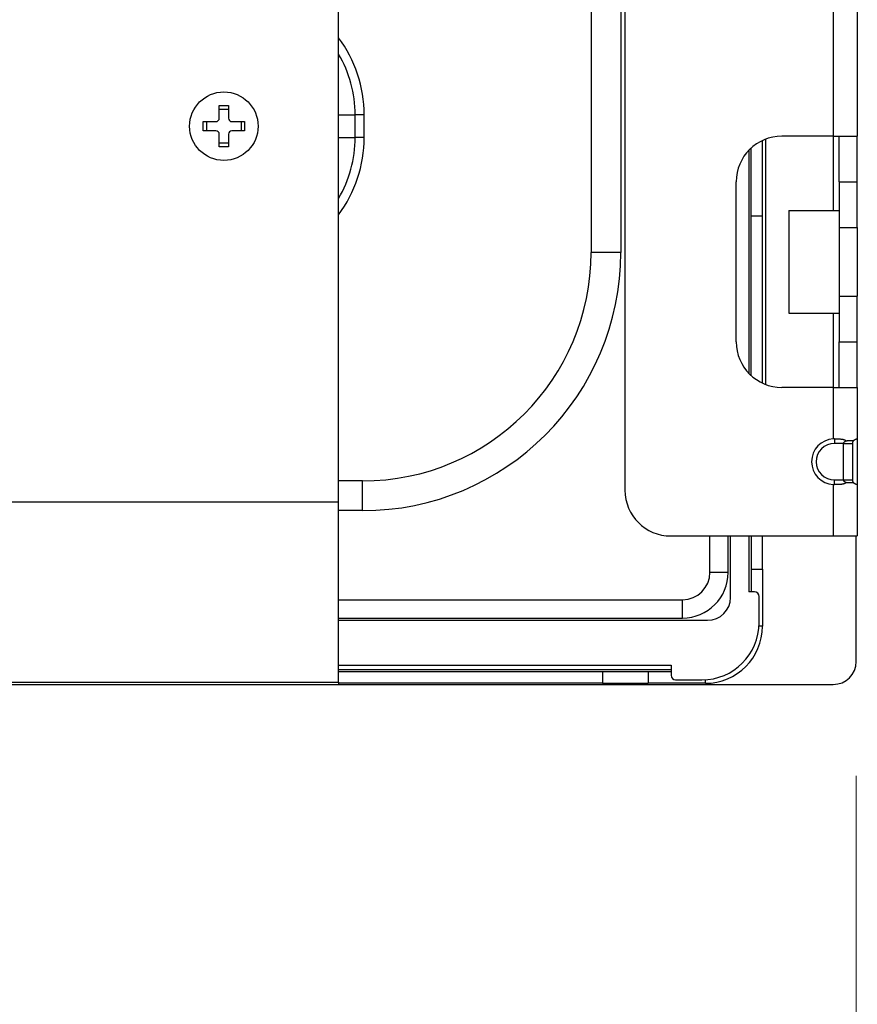
# Model space of a CAD drawing. Units: millimetres. Extents: x 57 to 2066, y 53 to 1442.
# Drawn here: x 1908 to 1945, y 608 to 651 of the extents above; entities that cross this region are included whole.
import ezdxf

# ---------------------------------------------------------------- set-up
doc = ezdxf.new("R2010")
doc.units = ezdxf.units.MM
doc.header["$LTSCALE"] = 5
for name, color, linetype, lineweight in [('Visible Tangent Edges(TDC)', 179, 'Continuous', 25), ('寸法(TDC)', 179, 'Continuous', 9), ('表示ｴｯｼﾞ(TDC)', 7, 'Continuous', 25)]:
    doc.layers.add(name, color=color, linetype=linetype, lineweight=lineweight)
doc.styles.add('TDC', font='MS Gothic.ttf')
doc.dimstyles.new('TDC', dxfattribs={"dimscale": 5, "dimtxt": 2.4, "dimasz": 2.5, "dimexe": 1, "dimexo": 1, "dimgap": 0.4, "dimtad": 1, "dimdsep": 46, "dimtxsty": 'TDC', "dimblk": 'OPEN', "dimcen": 0.09, "dimdle": 10, "dimclrd": 179, "dimclre": 179, "dimclrt": 179, "dimazin": 2, "dimtfac": 0.625, "dimtmove": 0, "dimatfit": 3, "dimldrblk": 'OPEN', "dimfxl": 1, "dimtolj": 1, "dimlwd": 9, "dimlwe": 9, "dimarcsym": 0})

# ---------------------------------------------------------------- blocks, each defined once
blk = doc.blocks.new('_Open')
at = {"color": 0, "linetype": 'ByBlock', "lineweight": -2}
for p, q in [((-1, 0.1667), (0, 0)), ((-1, -0.1667), (0, 0)), ((0, 0), (-1, 0))]:
    blk.add_line(p, q, dxfattribs=at)
blk = doc.blocks.new('*D124')
at = {"layer": 'Defpoints', "color": 0, "linetype": 'Continuous'}
for p in [(1944.675, 623.3), (1735.925, 556), (1944.675, 506)]:
    blk.add_point(p, dxfattribs=at)
at = {"layer": '寸法(TDC)', "color": 179, "linetype": 'Continuous', "lineweight": 9}
for p, q in [((1944.675, 618.3), (1944.675, 501)), ((1735.925, 551), (1735.925, 501)), ((1748.425, 506), (1932.175, 506))]:
    blk.add_line(p, q, dxfattribs=at)
at = {"layer": '寸法(TDC)', "color": 179, "linetype": 'Continuous', "lineweight": 9, "xscale": 12.5, "yscale": 12.5, "zscale": 12.5, "rotation": 180}
blk.add_blockref('_Open', (1735.925, 506), dxfattribs=at)
at = {"layer": '寸法(TDC)', "color": 179, "linetype": 'Continuous', "lineweight": 9, "xscale": 12.5, "yscale": 12.5, "zscale": 12.5}
blk.add_blockref('_Open', (1944.675, 506), dxfattribs=at)
at = {"layer": '寸法(TDC)', "color": 179, "linetype": 'Continuous', "lineweight": 9, "insert": (1812.737, 522.01), "char_height": 12, "attachment_point": 1, "style": 'TDC'}
blk.add_mtext('\\A1;(208.75)', dxfattribs=at)
blk = doc.blocks.new('*D141')
at = {"layer": 'Defpoints', "color": 0, "linetype": 'Continuous'}
for p in [(1860.869, 622.3), (1922.025, 622.3), (1735.625, 555.7)]:
    blk.add_point(p, dxfattribs=at)
at = {"layer": '寸法(TDC)', "color": 179, "linetype": 'Continuous', "lineweight": 9}
for p, q in [((1860.869, 568.2), (1860.869, 609.8)), ((1740.625, 555.7), (1865.869, 555.7))]:
    blk.add_line(p, q, dxfattribs=at)
at = {"layer": '寸法(TDC)', "color": 179, "linetype": 'Continuous', "lineweight": 9, "xscale": 12.5, "yscale": 12.5, "zscale": 12.5}
for p, rotation in [((1860.869, 622.3), 90), ((1860.869, 555.7), 270)]:
    blk.add_blockref('_Open', p, dxfattribs=dict(at, rotation=rotation))
at = {"layer": '寸法(TDC)', "color": 179, "linetype": 'Continuous', "lineweight": 9, "insert": (1844.859, 564.96), "char_height": 12, "attachment_point": 1, "rotation": 90, "style": 'TDC'}
blk.add_mtext('\\A1;(66.6)', dxfattribs=at)

msp = doc.modelspace()

# ---------------------------------------------------------------- linework, layer by layer
at = {"layer": 'Visible Tangent Edges(TDC)'}
for p, q in [((1943.675, 657.8015), (1943.675, 646.3002)), ((1922.025, 647.2362), (1922.7488, 647.2362)), ((1923.1451, 647.2362), (1922.7488, 647.2362)), ((1922.7488, 646.2362), (1922.7488, 647.2362)), ((1923.1451, 646.2362), (1923.1451, 647.2362)), ((1922.025, 646.2362), (1922.7488, 646.2362)), ((1923.1451, 646.2362), (1922.7488, 646.2362)), ((1943.675, 646.3002), (1943.675, 643.0502)), ((1940.575, 642.8002), (1940.075, 642.8002)), ((1943.925, 642.3002), (1944.725, 642.3002)), ((1934.375, 641.2082), (1933.075, 641.2082)), ((1943.925, 639.3002), (1944.725, 639.3002)), ((1943.675, 638.5502), (1943.675, 635.3002)), ((1943.675, 635.3002), (1943.675, 633.049)), ((1943.725, 633.0502), (1943.725, 632.8502)), ((1944.125, 632.8502), (1943.725, 632.8502)), ((1923.075, 629.9082), (1923.075, 631.2082)), ((1943.675, 631.0515), (1943.675, 628.8002)), ((1943.725, 631.2502), (1944.125, 631.2502)), ((1943.725, 631.0502), (1943.725, 631.2502)), ((1944.125, 631.2502), (1944.525, 631.2502)), ((1938.275, 627.2082), (1938.275, 628.8002)), ((1939.075, 627.2082), (1938.275, 627.2082)), ((1922.025, 626.0082), (1937.075, 626.0082)), ((1937.075, 625.2082), (1937.075, 626.0082)), ((1940.575, 624.8502), (1940.4205, 624.8502)), ((1922.025, 623.1502), (1936.575, 623.1502)), ((1933.575, 622.8502), (1933.575, 622.3502)), ((1469.825, 622.4002), (1922.025, 622.4002)), ((1938.075, 622.3502), (1938.075, 622.5047))]:
    msp.add_line(p, q, dxfattribs=at)
for centre, radius, start, end in [((1917.505, 647.2362), 5.6401, 0, 36.73589), ((1917.505, 647.2362), 5.2438, 0, 30.46165), ((1917.505, 646.2362), 5.6401, 323.26411, 0), ((1917.505, 646.2362), 5.2438, 329.53835, 0), ((1943.725, 632.0502), 0.8, 90, 270), ((1937.075, 627.2082), 1.2, 270, 0)]:
    msp.add_arc(centre, radius, start, end, dxfattribs=at)
at = {"layer": '表示ｴｯｼﾞ(TDC)'}
for p, q in [((1922.025, 630.2902), (1922.025, 662.6462)), ((1934.558, 660.9002), (1934.558, 630.8002)), ((1933.075, 660.4309), (1933.075, 641.2082)), ((1934.375, 660.4309), (1934.375, 641.2082)), ((1944.725, 657.8015), (1944.725, 646.3002)), ((1916.805, 647.0862), (1916.805, 647.6362)), ((1916.805, 647.6362), (1917.205, 647.6362)), ((1916.805, 647.4862), (1917.205, 647.4862)), ((1917.205, 647.6362), (1917.205, 647.0862)), ((1916.105, 646.9362), (1916.655, 646.9362)), ((1916.105, 646.5362), (1916.105, 646.9362)), ((1916.255, 646.5362), (1916.255, 646.9362)), ((1917.355, 646.9362), (1917.905, 646.9362)), ((1917.755, 646.9362), (1917.755, 646.5362)), ((1917.905, 646.9362), (1917.905, 646.5362)), ((1916.655, 646.5362), (1916.105, 646.5362)), ((1917.905, 646.5362), (1917.355, 646.5362)), ((1916.805, 645.8362), (1916.805, 646.3862)), ((1917.205, 646.3862), (1917.205, 645.8362)), ((1940.575, 642.8002), (1940.575, 646.1106)), ((1940.725, 635.4267), (1940.725, 646.1737)), ((1943.675, 646.3002), (1941.425, 646.3002)), ((1943.675, 646.3002), (1944.725, 646.3002)), ((1943.925, 644.3002), (1943.925, 646.3002)), ((1944.725, 644.3002), (1944.725, 646.3002)), ((1917.205, 645.9862), (1916.805, 645.9862)), ((1917.205, 645.8362), (1916.805, 645.8362)), ((1939.975, 645.6777), (1939.975, 635.9227)), ((1940.075, 642.8002), (1940.075, 645.7759)), ((1939.425, 637.3002), (1939.425, 644.3002)), ((1943.925, 644.3002), (1943.925, 642.3002)), ((1943.925, 644.3002), (1944.725, 644.3002)), ((1944.725, 642.3002), (1944.725, 644.3002)), ((1941.725, 643.0502), (1941.725, 638.5502)), ((1941.725, 643.0502), (1943.925, 643.0502)), ((1940.075, 635.8246), (1940.075, 642.8002)), ((1940.575, 635.4899), (1940.575, 642.8002)), ((1943.925, 642.3002), (1943.925, 639.3002)), ((1944.725, 642.3002), (1944.725, 639.3002)), ((1943.925, 639.3002), (1943.925, 637.3002)), ((1944.725, 637.3002), (1944.725, 639.3002)), ((1941.725, 638.5502), (1943.925, 638.5502)), ((1943.925, 635.3002), (1943.925, 637.3002)), ((1943.925, 637.3002), (1944.725, 637.3002)), ((1944.725, 635.3002), (1944.725, 637.3002)), ((1943.675, 635.3002), (1941.425, 635.3002)), ((1943.675, 635.3002), (1944.725, 635.3002)), ((1944.725, 635.3002), (1944.725, 633.049)), ((1944.125, 631.2502), (1944.125, 632.8502)), ((1944.125, 632.8502), (1944.525, 632.8502)), ((1944.525, 631.2502), (1944.525, 632.8502)), ((1944.725, 633.049), (1944.725, 631.0515)), ((1923.075, 631.2082), (1922.025, 631.2082)), ((1944.725, 631.0515), (1944.725, 628.8002)), ((1469.825, 630.2902), (1922.025, 630.2902)), ((1922.025, 622.4002), (1922.025, 630.2902)), ((1923.075, 629.9082), (1922.025, 629.9082)), ((1936.558, 628.8002), (1943.675, 628.8002)), ((1939.075, 627.2082), (1939.075, 628.8002)), ((1939.175, 626.1082), (1939.175, 628.8002)), ((1939.975, 628.8002), (1939.975, 626.3502)), ((1940.075, 628.8002), (1940.075, 627.3502)), ((1940.575, 627.3502), (1940.575, 628.8002)), ((1943.675, 628.8002), (1944.725, 628.8002)), ((1944.675, 623.3002), (1944.675, 628.8002)), ((1940.075, 627.3502), (1940.075, 626.3502)), ((1940.075, 627.3502), (1940.575, 627.3502)), ((1940.575, 627.3502), (1940.575, 624.8502)), ((1940.225, 626.3502), (1939.975, 626.3502)), ((1940.425, 625.0002), (1940.425, 626.1502)), ((1922.025, 625.2082), (1937.075, 625.2082)), ((1922.025, 625.1082), (1938.175, 625.1082)), ((1922.025, 622.9502), (1936.575, 622.9502)), ((1933.575, 622.8502), (1922.025, 622.8502)), ((1935.575, 622.8502), (1933.575, 622.8502)), ((1936.575, 622.8502), (1935.575, 622.8502)), ((1935.575, 622.8502), (1935.575, 622.3502)), ((1936.575, 623.1502), (1936.575, 622.7002)), ((1922.025, 622.4002), (1922.025, 622.3002)), ((1933.575, 622.3502), (1922.025, 622.3502)), ((1933.575, 622.3502), (1935.575, 622.3502)), ((1938.075, 622.3502), (1935.575, 622.3502)), ((1936.775, 622.5002), (1937.925, 622.5002)), ((1469.825, 622.3002), (1922.025, 622.3002)), ((1922.025, 622.3002), (1943.675, 622.3002))]:
    msp.add_line(p, q, dxfattribs=at)
msp.add_circle((1917.005, 646.7362), 1.5, dxfattribs=at)
for centre, radius, start, end in [((1916.655, 647.0862), 0.15, 270, 0), ((1917.355, 647.0862), 0.15, 180, 270), ((1916.655, 646.3862), 0.15, 0, 90), ((1917.355, 646.3862), 0.15, 90, 180), ((1941.425, 644.3002), 2, 90, 180), ((1923.075, 641.2082), 11.3, 270, 0), ((1923.075, 641.2082), 10, 270, 0), ((1941.425, 637.3002), 2, 180, 270), ((1943.725, 632.0502), 1, 92.86598, 267.13402), ((1936.558, 630.8002), 2, 180, 270), ((1937.075, 627.2082), 2, 270, 0), ((1940.225, 626.1502), 0.2, 0, 90), ((1938.175, 626.1082), 1, 270, 0), ((1937.925, 625.0002), 2.5, 270, 0), ((1938.075, 624.8502), 2.5, 270, 0), ((1943.675, 623.3002), 1, 270, 0), ((1936.775, 622.7002), 0.2, 180, 270)]:
    msp.add_arc(centre, radius, start, end, dxfattribs=at)
for centre, major_axis, ratio, start_param, end_param in [((1943.6871, 632.823), (-0.4748, -0.0233), 0.4760498, 4.6093069, 4.7146727), ((1944.5103, 632.823), (-0.2144, -0.2269), 0.0523846, 3.0862126, 3.1915784), ((1943.6871, 631.2775), (-0.4748, 0.0233), 0.4760496, 1.5685126, 1.6738784), ((1944.5103, 631.2775), (-0.2144, 0.2269), 0.0523847, 3.0916069, 3.1969728)]:
    msp.add_ellipse(centre, major_axis=major_axis, ratio=ratio, start_param=start_param, end_param=end_param, dxfattribs=at)
for points, knots in [([(1943.725, 633.0502), (1943.7377, 633.0502), (1943.7504, 633.0502), (1943.7632, 633.0502), (1943.776, 633.0502), (1943.7889, 633.0502), (1943.8017, 633.0501), (1943.8145, 633.05), (1943.8273, 633.0499), (1943.8399, 633.0498), (1943.8526, 633.0497), (1943.8651, 633.0495), (1943.8774, 633.0493), (1943.8897, 633.049), (1943.9019, 633.0487), (1943.9137, 633.0483), (1943.9256, 633.048), (1943.9373, 633.0475), (1943.9486, 633.0469), (1943.9599, 633.0464), (1943.9708, 633.0457), (1943.9815, 633.0449), (1943.9921, 633.0442), (1944.0024, 633.0433), (1944.0123, 633.0423), (1944.0221, 633.0414), (1944.0316, 633.0403), (1944.0408, 633.0391), (1944.0499, 633.0379), (1944.0586, 633.0367), (1944.067, 633.0353), (1944.0753, 633.0339), (1944.0833, 633.0324), (1944.0909, 633.0309), (1944.0985, 633.0293), (1944.1058, 633.0277), (1944.1127, 633.0259), (1944.1196, 633.0242), (1944.1262, 633.0224), (1944.1325, 633.0205), (1944.1387, 633.0186), (1944.1447, 633.0167), (1944.1504, 633.0147), (1944.1561, 633.0127), (1944.1615, 633.0106), (1944.1667, 633.0085), (1944.1718, 633.0064), (1944.1767, 633.0043), (1944.1814, 633.002), (1944.1861, 632.9998), (1944.1905, 632.9976), (1944.1948, 632.9953), (1944.199, 632.993), (1944.2031, 632.9907), (1944.2069, 632.9883), (1944.2107, 632.9859), (1944.2144, 632.9835), (1944.2178, 632.9811), (1944.2213, 632.9787), (1944.2246, 632.9763), (1944.2277, 632.9738), (1944.2308, 632.9714), (1944.2338, 632.9689), (1944.2366, 632.9664)], [0, 0, 0, 0, 0.047619, 0.047619, 0.047619, 0.0952381, 0.0952381, 0.0952381, 0.1428571, 0.1428571, 0.1428571, 0.1904762, 0.1904762, 0.1904762, 0.2380952, 0.2380952, 0.2380952, 0.2857143, 0.2857143, 0.2857143, 0.3333333, 0.3333333, 0.3333333, 0.3809524, 0.3809524, 0.3809524, 0.4285714, 0.4285714, 0.4285714, 0.4761905, 0.4761905, 0.4761905, 0.5238095, 0.5238095, 0.5238095, 0.5714286, 0.5714286, 0.5714286, 0.6190476, 0.6190476, 0.6190476, 0.6666667, 0.6666667, 0.6666667, 0.7142857, 0.7142857, 0.7142857, 0.7619048, 0.7619048, 0.7619048, 0.8095238, 0.8095238, 0.8095238, 0.8571429, 0.8571429, 0.8571429, 0.9047619, 0.9047619, 0.9047619, 0.952381, 0.952381, 0.952381, 1, 1, 1, 1]), ([(1944.125, 632.8502), (1944.125, 632.8515), (1944.125, 632.8528), (1944.125, 632.8541), (1944.1251, 632.8555), (1944.1252, 632.8569), (1944.1254, 632.8584), (1944.1256, 632.8598), (1944.1258, 632.8613), (1944.1261, 632.8629), (1944.1264, 632.8645), (1944.1268, 632.866), (1944.1272, 632.8677), (1944.1275, 632.8687), (1944.1279, 632.8698), (1944.1282, 632.8709), (1944.1284, 632.8715), (1944.1286, 632.8721), (1944.1288, 632.8727), (1944.1294, 632.8744), (1944.13, 632.8761), (1944.1308, 632.8778), (1944.1315, 632.8796), (1944.1323, 632.8814), (1944.1332, 632.8832), (1944.1341, 632.885), (1944.1351, 632.8868), (1944.1362, 632.8887), (1944.1369, 632.8899), (1944.1376, 632.891), (1944.1384, 632.8922), (1944.1388, 632.8929), (1944.1393, 632.8936), (1944.1397, 632.8943), (1944.141, 632.8962), (1944.1424, 632.8982), (1944.144, 632.9002), (1944.1455, 632.9022), (1944.1472, 632.9042), (1944.1491, 632.9063), (1944.1509, 632.9084), (1944.1529, 632.9106), (1944.1551, 632.9128), (1944.1572, 632.9149), (1944.1595, 632.9172), (1944.1621, 632.9195), (1944.1646, 632.9217), (1944.1673, 632.9241), (1944.1702, 632.9264), (1944.1723, 632.9281), (1944.1744, 632.9298), (1944.1767, 632.9315), (1944.1777, 632.9322), (1944.1787, 632.933), (1944.1798, 632.9337), (1944.1832, 632.9362), (1944.1869, 632.9388), (1944.1909, 632.9414), (1944.1949, 632.944), (1944.1993, 632.9467), (1944.2039, 632.9494), (1944.2086, 632.9521), (1944.2136, 632.9549), (1944.2191, 632.9578), (1944.2245, 632.9606), (1944.2303, 632.9635), (1944.2366, 632.9664)], [0, 0, 0, 0, 0.0526316, 0.0526316, 0.0526316, 0.1052632, 0.1052632, 0.1052632, 0.1578947, 0.1578947, 0.1578947, 0.2105263, 0.2105263, 0.2105263, 0.2451813, 0.2451813, 0.2451813, 0.2631579, 0.2631579, 0.2631579, 0.3157895, 0.3157895, 0.3157895, 0.3684211, 0.3684211, 0.3684211, 0.4210526, 0.4210526, 0.4210526, 0.4544301, 0.4544301, 0.4544301, 0.4736842, 0.4736842, 0.4736842, 0.5263158, 0.5263158, 0.5263158, 0.5789474, 0.5789474, 0.5789474, 0.6315789, 0.6315789, 0.6315789, 0.6842105, 0.6842105, 0.6842105, 0.7368421, 0.7368421, 0.7368421, 0.7735525, 0.7735525, 0.7735525, 0.7894737, 0.7894737, 0.7894737, 0.8421053, 0.8421053, 0.8421053, 0.8947368, 0.8947368, 0.8947368, 0.9473684, 0.9473684, 0.9473684, 1, 1, 1, 1]), ([(1944.2366, 632.9664), (1944.243, 632.9672), (1944.2498, 632.9681), (1944.2568, 632.9689), (1944.2638, 632.9696), (1944.2711, 632.9704), (1944.2786, 632.9712), (1944.2861, 632.9719), (1944.2939, 632.9726), (1944.3018, 632.9732), (1944.3098, 632.9739), (1944.3179, 632.9745), (1944.3262, 632.975), (1944.3346, 632.9756), (1944.3431, 632.9761), (1944.3517, 632.9765), (1944.3603, 632.9769), (1944.3691, 632.9773), (1944.378, 632.9775), (1944.3868, 632.9778), (1944.3956, 632.978), (1944.4044, 632.9781), (1944.4132, 632.9781), (1944.4218, 632.9781), (1944.4303, 632.9781), (1944.4387, 632.978), (1944.447, 632.9778), (1944.455, 632.9775), (1944.4629, 632.9773), (1944.4706, 632.9769), (1944.4778, 632.9765), (1944.4851, 632.9761), (1944.492, 632.9756), (1944.4986, 632.975), (1944.5052, 632.9745), (1944.5115, 632.9739), (1944.5174, 632.9732), (1944.5233, 632.9726), (1944.5289, 632.9719), (1944.5342, 632.9712), (1944.5394, 632.9704), (1944.5444, 632.9696), (1944.5491, 632.9689), (1944.5537, 632.9681), (1944.5581, 632.9672), (1944.5622, 632.9664)], [0, 0, 0, 0, 0.0666667, 0.0666667, 0.0666667, 0.1333333, 0.1333333, 0.1333333, 0.2, 0.2, 0.2, 0.2666667, 0.2666667, 0.2666667, 0.3333333, 0.3333333, 0.3333333, 0.4, 0.4, 0.4, 0.4666667, 0.4666667, 0.4666667, 0.5333333, 0.5333333, 0.5333333, 0.6, 0.6, 0.6, 0.6666667, 0.6666667, 0.6666667, 0.7333333, 0.7333333, 0.7333333, 0.8, 0.8, 0.8, 0.8666667, 0.8666667, 0.8666667, 0.9333333, 0.9333333, 0.9333333, 1, 1, 1, 1]), ([(1944.525, 632.8502), (1944.525, 632.8515), (1944.525, 632.8528), (1944.525, 632.8541), (1944.5251, 632.8555), (1944.5251, 632.8569), (1944.5252, 632.8584), (1944.5252, 632.8598), (1944.5253, 632.8613), (1944.5254, 632.8629), (1944.5255, 632.8645), (1944.5256, 632.866), (1944.5257, 632.8677), (1944.5258, 632.8687), (1944.5259, 632.8698), (1944.5261, 632.8709), (1944.5261, 632.8715), (1944.5262, 632.8721), (1944.5262, 632.8727), (1944.5264, 632.8744), (1944.5267, 632.8761), (1944.5269, 632.8778), (1944.5271, 632.8796), (1944.5274, 632.8814), (1944.5277, 632.8832), (1944.528, 632.885), (1944.5284, 632.8868), (1944.5287, 632.8887), (1944.5289, 632.8899), (1944.5292, 632.891), (1944.5294, 632.8922), (1944.5296, 632.8929), (1944.5297, 632.8936), (1944.5299, 632.8943), (1944.5303, 632.8962), (1944.5308, 632.8982), (1944.5313, 632.9002), (1944.5318, 632.9022), (1944.5324, 632.9042), (1944.533, 632.9063), (1944.5336, 632.9084), (1944.5343, 632.9106), (1944.535, 632.9128), (1944.5357, 632.9149), (1944.5365, 632.9172), (1944.5373, 632.9195), (1944.5382, 632.9217), (1944.5391, 632.9241), (1944.5401, 632.9264), (1944.5408, 632.9281), (1944.5415, 632.9298), (1944.5422, 632.9315), (1944.5426, 632.9322), (1944.5429, 632.933), (1944.5432, 632.9337), (1944.5444, 632.9362), (1944.5456, 632.9388), (1944.547, 632.9414), (1944.5483, 632.944), (1944.5497, 632.9467), (1944.5513, 632.9494), (1944.5529, 632.9521), (1944.5545, 632.9549), (1944.5563, 632.9578), (1944.5582, 632.9606), (1944.5601, 632.9635), (1944.5622, 632.9664)], [0, 0, 0, 0, 0.0526316, 0.0526316, 0.0526316, 0.1052632, 0.1052632, 0.1052632, 0.1578947, 0.1578947, 0.1578947, 0.2105263, 0.2105263, 0.2105263, 0.2451813, 0.2451813, 0.2451813, 0.2631579, 0.2631579, 0.2631579, 0.3157895, 0.3157895, 0.3157895, 0.3684211, 0.3684211, 0.3684211, 0.4210526, 0.4210526, 0.4210526, 0.4544301, 0.4544301, 0.4544301, 0.4736842, 0.4736842, 0.4736842, 0.5263158, 0.5263158, 0.5263158, 0.5789474, 0.5789474, 0.5789474, 0.6315789, 0.6315789, 0.6315789, 0.6842105, 0.6842105, 0.6842105, 0.7368421, 0.7368421, 0.7368421, 0.7735525, 0.7735525, 0.7735525, 0.7894737, 0.7894737, 0.7894737, 0.8421053, 0.8421053, 0.8421053, 0.8947368, 0.8947368, 0.8947368, 0.9473684, 0.9473684, 0.9473684, 1, 1, 1, 1]), ([(1944.5622, 632.9664), (1944.564, 632.9689), (1944.5658, 632.9714), (1944.5677, 632.9738), (1944.5697, 632.9763), (1944.5717, 632.9787), (1944.5738, 632.9811), (1944.5759, 632.9835), (1944.578, 632.9859), (1944.5803, 632.9883), (1944.5825, 632.9907), (1944.5849, 632.993), (1944.5873, 632.9953), (1944.5897, 632.9976), (1944.5922, 632.9998), (1944.5948, 633.002), (1944.5974, 633.0043), (1944.6, 633.0064), (1944.6027, 633.0085), (1944.6055, 633.0106), (1944.6083, 633.0127), (1944.6112, 633.0147), (1944.6141, 633.0167), (1944.617, 633.0186), (1944.6201, 633.0205), (1944.6231, 633.0224), (1944.6262, 633.0242), (1944.6294, 633.0259), (1944.6326, 633.0277), (1944.6358, 633.0293), (1944.6391, 633.0309), (1944.6424, 633.0324), (1944.6457, 633.0339), (1944.6491, 633.0353), (1944.6524, 633.0367), (1944.6558, 633.0379), (1944.6592, 633.0391), (1944.6626, 633.0403), (1944.666, 633.0414), (1944.6693, 633.0423), (1944.6727, 633.0433), (1944.676, 633.0442), (1944.6793, 633.0449), (1944.6825, 633.0457), (1944.6857, 633.0464), (1944.6887, 633.0469), (1944.6918, 633.0475), (1944.6947, 633.048), (1944.6975, 633.0483), (1944.7003, 633.0487), (1944.7029, 633.049), (1944.7053, 633.0493), (1944.7077, 633.0495), (1944.7099, 633.0497), (1944.712, 633.0498), (1944.714, 633.0499), (1944.7158, 633.05), (1944.7173, 633.0501), (1944.7189, 633.0502), (1944.7202, 633.0502), (1944.7213, 633.0502), (1944.7224, 633.0502), (1944.7232, 633.0502), (1944.7238, 633.0502)], [0, 0, 0, 0, 0.047619, 0.047619, 0.047619, 0.0952381, 0.0952381, 0.0952381, 0.1428571, 0.1428571, 0.1428571, 0.1904762, 0.1904762, 0.1904762, 0.2380952, 0.2380952, 0.2380952, 0.2857143, 0.2857143, 0.2857143, 0.3333333, 0.3333333, 0.3333333, 0.3809524, 0.3809524, 0.3809524, 0.4285714, 0.4285714, 0.4285714, 0.4761905, 0.4761905, 0.4761905, 0.5238095, 0.5238095, 0.5238095, 0.5714286, 0.5714286, 0.5714286, 0.6190476, 0.6190476, 0.6190476, 0.6666667, 0.6666667, 0.6666667, 0.7142857, 0.7142857, 0.7142857, 0.7619048, 0.7619048, 0.7619048, 0.8095238, 0.8095238, 0.8095238, 0.8571429, 0.8571429, 0.8571429, 0.9047619, 0.9047619, 0.9047619, 0.952381, 0.952381, 0.952381, 1, 1, 1, 1]), ([(1944.2366, 631.1341), (1944.2338, 631.1316), (1944.2308, 631.1291), (1944.2277, 631.1267), (1944.2246, 631.1242), (1944.2213, 631.1218), (1944.2178, 631.1193), (1944.2144, 631.1169), (1944.2107, 631.1145), (1944.2069, 631.1122), (1944.2031, 631.1098), (1944.199, 631.1075), (1944.1948, 631.1052), (1944.1905, 631.1029), (1944.1861, 631.1006), (1944.1814, 631.0984), (1944.1767, 631.0962), (1944.1718, 631.0941), (1944.1667, 631.0919), (1944.1615, 631.0898), (1944.1561, 631.0878), (1944.1504, 631.0858), (1944.1447, 631.0838), (1944.1387, 631.0818), (1944.1325, 631.08), (1944.1262, 631.0781), (1944.1196, 631.0763), (1944.1127, 631.0746), (1944.1058, 631.0728), (1944.0985, 631.0712), (1944.0909, 631.0696), (1944.0833, 631.0681), (1944.0753, 631.0666), (1944.067, 631.0652), (1944.0586, 631.0638), (1944.0499, 631.0625), (1944.0408, 631.0614), (1944.0316, 631.0602), (1944.0221, 631.0591), (1944.0123, 631.0581), (1944.0024, 631.0572), (1943.9921, 631.0563), (1943.9815, 631.0555), (1943.9708, 631.0548), (1943.9599, 631.0541), (1943.9486, 631.0536), (1943.9373, 631.053), (1943.9256, 631.0525), (1943.9137, 631.0521), (1943.9019, 631.0518), (1943.8897, 631.0515), (1943.8774, 631.0512), (1943.8651, 631.051), (1943.8526, 631.0508), (1943.8399, 631.0507), (1943.8273, 631.0505), (1943.8145, 631.0504), (1943.8017, 631.0504), (1943.7889, 631.0503), (1943.776, 631.0503), (1943.7632, 631.0503), (1943.7504, 631.0503), (1943.7377, 631.0502), (1943.725, 631.0502)], [0, 0, 0, 0, 0.047619, 0.047619, 0.047619, 0.0952381, 0.0952381, 0.0952381, 0.1428571, 0.1428571, 0.1428571, 0.1904762, 0.1904762, 0.1904762, 0.2380952, 0.2380952, 0.2380952, 0.2857143, 0.2857143, 0.2857143, 0.3333333, 0.3333333, 0.3333333, 0.3809524, 0.3809524, 0.3809524, 0.4285714, 0.4285714, 0.4285714, 0.4761905, 0.4761905, 0.4761905, 0.5238095, 0.5238095, 0.5238095, 0.5714286, 0.5714286, 0.5714286, 0.6190476, 0.6190476, 0.6190476, 0.6666667, 0.6666667, 0.6666667, 0.7142857, 0.7142857, 0.7142857, 0.7619048, 0.7619048, 0.7619048, 0.8095238, 0.8095238, 0.8095238, 0.8571429, 0.8571429, 0.8571429, 0.9047619, 0.9047619, 0.9047619, 0.952381, 0.952381, 0.952381, 1, 1, 1, 1]), ([(1944.2366, 631.1341), (1944.2306, 631.1369), (1944.225, 631.1397), (1944.2196, 631.1424), (1944.2183, 631.1431), (1944.2169, 631.1439), (1944.2156, 631.1446), (1944.2118, 631.1466), (1944.2081, 631.1486), (1944.2047, 631.1506), (1944.2, 631.1533), (1944.1957, 631.156), (1944.1916, 631.1586), (1944.1894, 631.1601), (1944.1873, 631.1615), (1944.1853, 631.1629), (1944.1835, 631.1641), (1944.1819, 631.1652), (1944.1803, 631.1664), (1944.1768, 631.1689), (1944.1735, 631.1714), (1944.1705, 631.1738), (1944.1675, 631.1762), (1944.1648, 631.1786), (1944.1623, 631.1809), (1944.1615, 631.1815), (1944.1608, 631.1821), (1944.1602, 631.1828), (1944.1584, 631.1844), (1944.1568, 631.186), (1944.1553, 631.1875), (1944.1531, 631.1897), (1944.1512, 631.1918), (1944.1494, 631.1938), (1944.1476, 631.1959), (1944.1459, 631.1979), (1944.1444, 631.1998), (1944.1431, 631.2014), (1944.142, 631.2029), (1944.1409, 631.2044), (1944.1407, 631.2048), (1944.1404, 631.2052), (1944.1401, 631.2056), (1944.1388, 631.2075), (1944.1376, 631.2094), (1944.1365, 631.2112), (1944.1354, 631.2131), (1944.1344, 631.2149), (1944.1335, 631.2167), (1944.1326, 631.2185), (1944.1318, 631.2203), (1944.131, 631.222), (1944.1303, 631.2238), (1944.1296, 631.2255), (1944.129, 631.2272), (1944.1284, 631.2288), (1944.1279, 631.2305), (1944.1274, 631.2321), (1944.127, 631.2337), (1944.1266, 631.2353), (1944.1263, 631.2369), (1944.126, 631.2384), (1944.1257, 631.24), (1944.1255, 631.2415), (1944.1253, 631.243), (1944.1252, 631.2445), (1944.1251, 631.2459), (1944.125, 631.2474), (1944.125, 631.2488), (1944.125, 631.2502)], [0, 0, 0, 0, 0.0526316, 0.0526316, 0.0526316, 0.0663509, 0.0663509, 0.0663509, 0.1052632, 0.1052632, 0.1052632, 0.1578947, 0.1578947, 0.1578947, 0.1864313, 0.1864313, 0.1864313, 0.2105263, 0.2105263, 0.2105263, 0.2631579, 0.2631579, 0.2631579, 0.3157895, 0.3157895, 0.3157895, 0.3306729, 0.3306729, 0.3306729, 0.3684211, 0.3684211, 0.3684211, 0.4210526, 0.4210526, 0.4210526, 0.4736842, 0.4736842, 0.4736842, 0.5156303, 0.5156303, 0.5156303, 0.5263158, 0.5263158, 0.5263158, 0.5789474, 0.5789474, 0.5789474, 0.6315789, 0.6315789, 0.6315789, 0.6842105, 0.6842105, 0.6842105, 0.7368421, 0.7368421, 0.7368421, 0.7894737, 0.7894737, 0.7894737, 0.8421053, 0.8421053, 0.8421053, 0.8947368, 0.8947368, 0.8947368, 0.9473684, 0.9473684, 0.9473684, 1, 1, 1, 1]), ([(1944.5622, 631.1341), (1944.5581, 631.1332), (1944.5537, 631.1324), (1944.549, 631.1316), (1944.5444, 631.1308), (1944.5394, 631.1301), (1944.5341, 631.1293), (1944.5288, 631.1286), (1944.5233, 631.1279), (1944.5173, 631.1272), (1944.5114, 631.1266), (1944.5052, 631.126), (1944.4986, 631.1254), (1944.492, 631.1249), (1944.4851, 631.1244), (1944.4778, 631.124), (1944.4705, 631.1236), (1944.4629, 631.1232), (1944.4549, 631.123), (1944.447, 631.1227), (1944.4387, 631.1225), (1944.4303, 631.1224), (1944.4218, 631.1223), (1944.4132, 631.1223), (1944.4044, 631.1224), (1944.3956, 631.1225), (1944.3868, 631.1227), (1944.378, 631.123), (1944.3691, 631.1232), (1944.3604, 631.1236), (1944.3517, 631.124), (1944.3431, 631.1244), (1944.3346, 631.1249), (1944.3263, 631.1254), (1944.3179, 631.126), (1944.3098, 631.1266), (1944.3018, 631.1272), (1944.2939, 631.1279), (1944.2861, 631.1286), (1944.2786, 631.1293), (1944.2711, 631.1301), (1944.2638, 631.1308), (1944.2568, 631.1316), (1944.2498, 631.1324), (1944.243, 631.1332), (1944.2366, 631.1341)], [0, 0, 0, 0, 0.0666667, 0.0666667, 0.0666667, 0.1333333, 0.1333333, 0.1333333, 0.2, 0.2, 0.2, 0.2666667, 0.2666667, 0.2666667, 0.3333333, 0.3333333, 0.3333333, 0.4, 0.4, 0.4, 0.4666667, 0.4666667, 0.4666667, 0.5333333, 0.5333333, 0.5333333, 0.6, 0.6, 0.6, 0.6666667, 0.6666667, 0.6666667, 0.7333333, 0.7333333, 0.7333333, 0.8, 0.8, 0.8, 0.8666667, 0.8666667, 0.8666667, 0.9333333, 0.9333333, 0.9333333, 1, 1, 1, 1]), ([(1944.5622, 631.1341), (1944.5602, 631.1369), (1944.5583, 631.1397), (1944.5565, 631.1424), (1944.5561, 631.1431), (1944.5556, 631.1439), (1944.5552, 631.1446), (1944.5539, 631.1466), (1944.5527, 631.1486), (1944.5516, 631.1506), (1944.55, 631.1533), (1944.5485, 631.156), (1944.5472, 631.1586), (1944.5465, 631.1601), (1944.5458, 631.1615), (1944.5451, 631.1629), (1944.5445, 631.1641), (1944.544, 631.1652), (1944.5434, 631.1664), (1944.5423, 631.1689), (1944.5412, 631.1714), (1944.5402, 631.1738), (1944.5392, 631.1762), (1944.5383, 631.1786), (1944.5374, 631.1809), (1944.5372, 631.1815), (1944.5369, 631.1821), (1944.5367, 631.1828), (1944.5361, 631.1844), (1944.5356, 631.186), (1944.5351, 631.1875), (1944.5344, 631.1897), (1944.5337, 631.1918), (1944.5331, 631.1938), (1944.5325, 631.1959), (1944.532, 631.1979), (1944.5314, 631.1998), (1944.531, 631.2014), (1944.5307, 631.2029), (1944.5303, 631.2044), (1944.5302, 631.2048), (1944.5301, 631.2052), (1944.53, 631.2056), (1944.5296, 631.2075), (1944.5292, 631.2094), (1944.5288, 631.2112), (1944.5285, 631.2131), (1944.5281, 631.2149), (1944.5278, 631.2167), (1944.5275, 631.2185), (1944.5272, 631.2203), (1944.527, 631.222), (1944.5267, 631.2238), (1944.5265, 631.2255), (1944.5263, 631.2272), (1944.5261, 631.2288), (1944.526, 631.2305), (1944.5258, 631.2321), (1944.5257, 631.2337), (1944.5255, 631.2353), (1944.5254, 631.2369), (1944.5253, 631.2384), (1944.5252, 631.24), (1944.5252, 631.2415), (1944.5251, 631.243), (1944.5251, 631.2445), (1944.525, 631.2459), (1944.525, 631.2474), (1944.525, 631.2488), (1944.525, 631.2502)], [0, 0, 0, 0, 0.0526316, 0.0526316, 0.0526316, 0.0663509, 0.0663509, 0.0663509, 0.1052632, 0.1052632, 0.1052632, 0.1578947, 0.1578947, 0.1578947, 0.1864313, 0.1864313, 0.1864313, 0.2105263, 0.2105263, 0.2105263, 0.2631579, 0.2631579, 0.2631579, 0.3157895, 0.3157895, 0.3157895, 0.3306729, 0.3306729, 0.3306729, 0.3684211, 0.3684211, 0.3684211, 0.4210526, 0.4210526, 0.4210526, 0.4736842, 0.4736842, 0.4736842, 0.5156303, 0.5156303, 0.5156303, 0.5263158, 0.5263158, 0.5263158, 0.5789474, 0.5789474, 0.5789474, 0.6315789, 0.6315789, 0.6315789, 0.6842105, 0.6842105, 0.6842105, 0.7368421, 0.7368421, 0.7368421, 0.7894737, 0.7894737, 0.7894737, 0.8421053, 0.8421053, 0.8421053, 0.8947368, 0.8947368, 0.8947368, 0.9473684, 0.9473684, 0.9473684, 1, 1, 1, 1]), ([(1944.7238, 631.0502), (1944.7232, 631.0502), (1944.7224, 631.0503), (1944.7213, 631.0503), (1944.7202, 631.0503), (1944.7189, 631.0503), (1944.7173, 631.0504), (1944.7158, 631.0504), (1944.714, 631.0505), (1944.712, 631.0507), (1944.7099, 631.0508), (1944.7077, 631.051), (1944.7053, 631.0512), (1944.7029, 631.0515), (1944.7003, 631.0518), (1944.6975, 631.0521), (1944.6947, 631.0525), (1944.6918, 631.053), (1944.6887, 631.0536), (1944.6857, 631.0541), (1944.6825, 631.0548), (1944.6793, 631.0555), (1944.676, 631.0563), (1944.6727, 631.0572), (1944.6693, 631.0581), (1944.666, 631.0591), (1944.6626, 631.0602), (1944.6592, 631.0614), (1944.6558, 631.0625), (1944.6524, 631.0638), (1944.6491, 631.0652), (1944.6457, 631.0666), (1944.6424, 631.0681), (1944.6391, 631.0696), (1944.6358, 631.0712), (1944.6326, 631.0728), (1944.6294, 631.0746), (1944.6262, 631.0763), (1944.6231, 631.0781), (1944.6201, 631.08), (1944.617, 631.0818), (1944.6141, 631.0838), (1944.6112, 631.0858), (1944.6083, 631.0878), (1944.6055, 631.0898), (1944.6027, 631.0919), (1944.6, 631.0941), (1944.5974, 631.0962), (1944.5948, 631.0984), (1944.5922, 631.1006), (1944.5897, 631.1029), (1944.5873, 631.1052), (1944.5849, 631.1075), (1944.5825, 631.1098), (1944.5803, 631.1122), (1944.578, 631.1145), (1944.5759, 631.1169), (1944.5738, 631.1193), (1944.5717, 631.1218), (1944.5697, 631.1242), (1944.5677, 631.1267), (1944.5658, 631.1291), (1944.564, 631.1316), (1944.5622, 631.1341)], [0, 0, 0, 0, 0.047619, 0.047619, 0.047619, 0.0952381, 0.0952381, 0.0952381, 0.1428571, 0.1428571, 0.1428571, 0.1904762, 0.1904762, 0.1904762, 0.2380952, 0.2380952, 0.2380952, 0.2857143, 0.2857143, 0.2857143, 0.3333333, 0.3333333, 0.3333333, 0.3809524, 0.3809524, 0.3809524, 0.4285714, 0.4285714, 0.4285714, 0.4761905, 0.4761905, 0.4761905, 0.5238095, 0.5238095, 0.5238095, 0.5714286, 0.5714286, 0.5714286, 0.6190476, 0.6190476, 0.6190476, 0.6666667, 0.6666667, 0.6666667, 0.7142857, 0.7142857, 0.7142857, 0.7619048, 0.7619048, 0.7619048, 0.8095238, 0.8095238, 0.8095238, 0.8571429, 0.8571429, 0.8571429, 0.9047619, 0.9047619, 0.9047619, 0.952381, 0.952381, 0.952381, 1, 1, 1, 1])]:
    msp.add_open_spline(points, degree=3, knots=knots, dxfattribs=at)

# ---------------------------------------------------------------- dimensions: what is measured, and where the dimension line sits
at = {"layer": '寸法(TDC)', "color": 179, "linetype": 'Continuous', "lineweight": 9}
for base, p1, p2, angle, override, picture, middle in [((1944.675, 506.0002), (1735.925, 556.0002), (1944.675, 623.3002), 180, {"dimgap": 0.4, "dimdec": 2, "dimtol": 0, "dimlim": 0, "dimtp": 0, "dimtm": 0, "dimtdec": 2, "dimtofl": 0, "dimatfit": 1}, '*D124', (1840.3, 506.0002)), ((1860.869, 622.3002), (1735.625, 555.7002), (1922.025, 622.3002), 90, {"dimgap": 0.4, "dimdec": 2, "dimse2": 1, "dimtol": 0, "dimlim": 0, "dimtp": 0, "dimtm": 0, "dimtdec": 2, "dimtofl": 0, "dimatfit": 1}, '*D141', (1860.869, 584.7261))]:
    dim = msp.add_linear_dim(base=base, p1=p1, p2=p2, angle=angle, text='(<>)', dimstyle='TDC', override=override, dxfattribs=at)
    dim.commit()
    dim.dimension.update_dxf_attribs({"geometry": picture, "text_midpoint": middle, "dimtype": 160})

doc.saveas('drawing.dxf')
